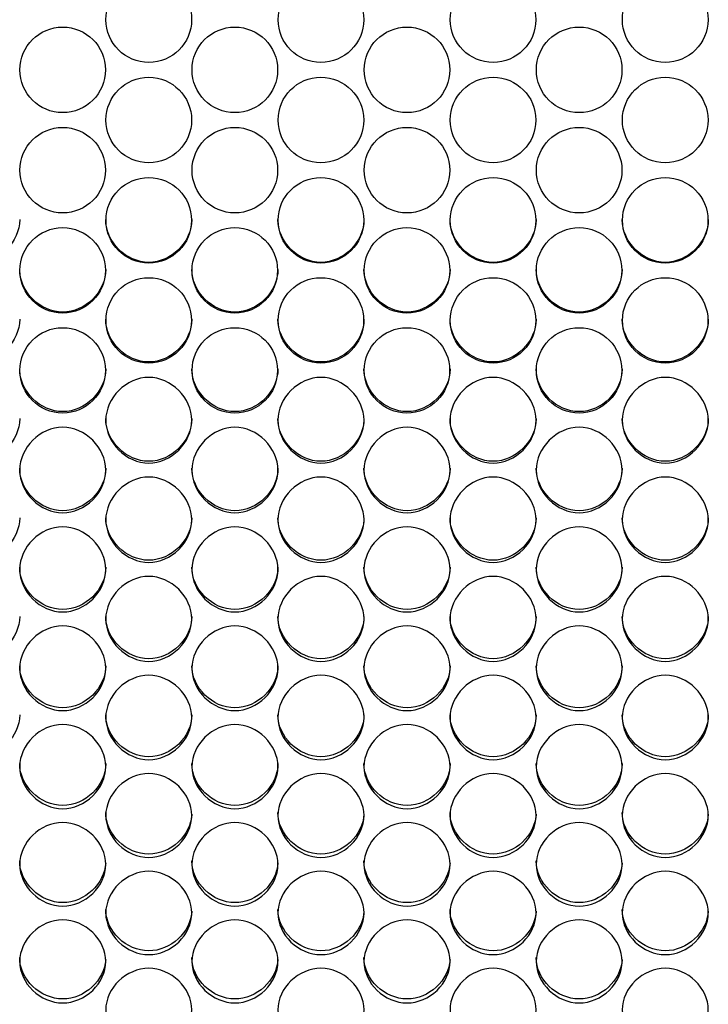
# Model space of a CAD drawing. Units: millimetres. Extents: x 56 to 228, y 51 to 199.
# Drawn here: x 121 to 123, y 91 to 94 of the extents above; entities that cross this region are included whole.
import ezdxf

# ---------------------------------------------------------------- set-up
doc = ezdxf.new("R2010")
doc.units = ezdxf.units.MM
doc.layers.add('5312270', color=7, linetype='Continuous')
doc.layers.add('Default', color=7, linetype='Continuous')

# ---------------------------------------------------------------- blocks, each defined once
blk = doc.blocks.new('SE3')
at = {"layer": '5312270', "color": 7, "linetype": 'Continuous'}
for centre, radius in [((121.6337, 94.4052), 0.1367), ((122.1837, 94.4052), 0.1367), ((122.7337, 94.4052), 0.1367), ((123.2837, 94.4052), 0.1367), ((121.3587, 94.2448), 0.1367), ((121.9087, 94.2448), 0.1367), ((122.4587, 94.2448), 0.1367), ((123.0087, 94.2448), 0.1367), ((121.6337, 94.0845), 0.1367), ((122.1837, 94.0845), 0.1367), ((122.7337, 94.0845), 0.1367), ((123.2837, 94.0845), 0.1367), ((121.3587, 93.9242), 0.1366), ((121.9087, 93.9242), 0.1366), ((122.4587, 93.9242), 0.1366), ((123.0087, 93.9242), 0.1366), ((121.6337, 93.764), 0.1366), ((122.1837, 93.764), 0.1366), ((122.7337, 93.764), 0.1366), ((123.2837, 93.764), 0.1366), ((121.3586, 93.604), 0.1365), ((121.9086, 93.604), 0.1365), ((122.4586, 93.604), 0.1365), ((123.0086, 93.604), 0.1365), ((121.6336, 93.4441), 0.1365), ((122.1836, 93.4441), 0.1365), ((122.7336, 93.4441), 0.1365), ((123.2836, 93.4441), 0.1365), ((121.3586, 93.2844), 0.1364), ((121.9086, 93.2844), 0.1364), ((122.4586, 93.2844), 0.1364), ((123.0086, 93.2844), 0.1364)]:
    blk.add_circle(centre, radius, dxfattribs=at)
for points, knots in [([(121.2213, 93.7666), (121.2213, 93.6948), (121.1558, 93.6296), (121.0118, 93.6296), (120.9463, 93.6948), (120.9463, 93.7666)], [0.5, 0.5, 0.5, 0.5, 0.75, 0.75, 1, 1, 1, 1]), ([(121.7713, 93.7666), (121.7713, 93.6948), (121.7058, 93.6296), (121.5618, 93.6296), (121.4963, 93.6948), (121.4963, 93.7666)], [0.5, 0.5, 0.5, 0.5, 0.75, 0.75, 1, 1, 1, 1]), ([(122.3213, 93.7666), (122.3213, 93.6948), (122.2558, 93.6296), (122.1118, 93.6296), (122.0463, 93.6948), (122.0463, 93.7666)], [0.5, 0.5, 0.5, 0.5, 0.75, 0.75, 1, 1, 1, 1]), ([(122.8713, 93.7666), (122.8713, 93.6948), (122.8058, 93.6296), (122.6618, 93.6296), (122.5963, 93.6948), (122.5963, 93.7666)], [0.5, 0.5, 0.5, 0.5, 0.75, 0.75, 1, 1, 1, 1]), ([(123.4213, 93.7666), (123.4213, 93.6948), (123.3558, 93.6296), (123.2118, 93.6296), (123.1463, 93.6948), (123.1463, 93.7666)], [0.5, 0.5, 0.5, 0.5, 0.75, 0.75, 1, 1, 1, 1]), ([(121.4963, 93.6072), (121.4963, 93.5355), (121.4308, 93.4703), (121.2868, 93.4703), (121.2213, 93.5355), (121.2213, 93.6072)], [0.5, 0.5, 0.5, 0.5, 0.75, 0.75, 1, 1, 1, 1]), ([(122.0463, 93.6072), (122.0463, 93.5355), (121.9808, 93.4703), (121.8368, 93.4703), (121.7713, 93.5355), (121.7713, 93.6072)], [0.5, 0.5, 0.5, 0.5, 0.75, 0.75, 1, 1, 1, 1]), ([(122.5963, 93.6072), (122.5963, 93.5355), (122.5308, 93.4703), (122.3868, 93.4703), (122.3213, 93.5355), (122.3213, 93.6072)], [0.5, 0.5, 0.5, 0.5, 0.75, 0.75, 1, 1, 1, 1]), ([(123.1463, 93.6072), (123.1463, 93.5355), (123.0808, 93.4703), (122.9368, 93.4703), (122.8713, 93.5355), (122.8713, 93.6072)], [0.5, 0.5, 0.5, 0.5, 0.75, 0.75, 1, 1, 1, 1]), ([(121.2213, 93.4479), (121.2213, 93.3763), (121.1558, 93.3112), (121.0118, 93.3112), (120.9463, 93.3763), (120.9463, 93.4479)], [0.5, 0.5, 0.5, 0.5, 0.75, 0.75, 1, 1, 1, 1]), ([(121.7713, 93.4479), (121.7713, 93.3763), (121.7058, 93.3112), (121.5618, 93.3112), (121.4963, 93.3763), (121.4963, 93.4479)], [0.5, 0.5, 0.5, 0.5, 0.75, 0.75, 1, 1, 1, 1]), ([(122.3213, 93.4479), (122.3213, 93.3763), (122.2558, 93.3112), (122.1118, 93.3112), (122.0463, 93.3763), (122.0463, 93.4479)], [0.5, 0.5, 0.5, 0.5, 0.75, 0.75, 1, 1, 1, 1]), ([(122.8713, 93.4479), (122.8713, 93.3763), (122.8058, 93.3112), (122.6618, 93.3112), (122.5963, 93.3763), (122.5963, 93.4479)], [0.5, 0.5, 0.5, 0.5, 0.75, 0.75, 1, 1, 1, 1]), ([(123.4213, 93.4479), (123.4213, 93.3763), (123.3558, 93.3112), (123.2118, 93.3112), (123.1463, 93.3763), (123.1463, 93.4479)], [0.5, 0.5, 0.5, 0.5, 0.75, 0.75, 1, 1, 1, 1]), ([(121.4963, 93.2889), (121.4963, 93.2174), (121.4308, 93.1524), (121.2868, 93.1524), (121.2213, 93.2174), (121.2213, 93.2889)], [0.5, 0.5, 0.5, 0.5, 0.75, 0.75, 1, 1, 1, 1]), ([(122.0463, 93.2889), (122.0463, 93.2174), (121.9808, 93.1524), (121.8368, 93.1524), (121.7713, 93.2174), (121.7713, 93.2889)], [0.5, 0.5, 0.5, 0.5, 0.75, 0.75, 1, 1, 1, 1]), ([(122.5963, 93.2889), (122.5963, 93.2174), (122.5308, 93.1524), (122.3868, 93.1524), (122.3213, 93.2174), (122.3213, 93.2889)], [0.5, 0.5, 0.5, 0.5, 0.75, 0.75, 1, 1, 1, 1]), ([(123.1463, 93.2889), (123.1463, 93.2174), (123.0808, 93.1524), (122.9368, 93.1524), (122.8713, 93.2174), (122.8713, 93.2889)], [0.5, 0.5, 0.5, 0.5, 0.75, 0.75, 1, 1, 1, 1]), ([(121.4963, 93.1249), (121.4963, 93.1598), (121.5285, 93.2296), (121.6338, 93.278), (121.7391, 93.2296), (121.7875, 93.1248), (121.7391, 93.0202), (121.6338, 92.972), (121.5285, 93.0202), (121.4963, 93.09), (121.4963, 93.1249)], [0, 0, 0, 0, 0.125103, 0.25, 0.374897, 0.5, 0.625103, 0.75, 0.874897, 1, 1, 1, 1]), ([(122.0463, 93.1249), (122.0463, 93.1598), (122.0785, 93.2296), (122.1838, 93.278), (122.2891, 93.2296), (122.3375, 93.1248), (122.2891, 93.0202), (122.1838, 92.972), (122.0785, 93.0202), (122.0463, 93.09), (122.0463, 93.1249)], [0, 0, 0, 0, 0.125103, 0.25, 0.374897, 0.5, 0.625103, 0.75, 0.874897, 1, 1, 1, 1]), ([(122.5963, 93.1249), (122.5963, 93.1598), (122.6285, 93.2296), (122.7338, 93.278), (122.8391, 93.2296), (122.8875, 93.1248), (122.8391, 93.0202), (122.7338, 92.972), (122.6285, 93.0202), (122.5963, 93.09), (122.5963, 93.1249)], [0, 0, 0, 0, 0.125103, 0.25, 0.374897, 0.5, 0.625103, 0.75, 0.874897, 1, 1, 1, 1]), ([(123.1463, 93.1249), (123.1463, 93.1598), (123.1785, 93.2296), (123.2838, 93.278), (123.3891, 93.2296), (123.4375, 93.1248), (123.3891, 93.0202), (123.2838, 92.972), (123.1785, 93.0202), (123.1463, 93.09), (123.1463, 93.1249)], [0, 0, 0, 0, 0.125103, 0.25, 0.374897, 0.5, 0.625103, 0.75, 0.874897, 1, 1, 1, 1]), ([(121.2213, 93.1301), (121.2213, 93.0587), (121.1558, 92.9938), (121.0118, 92.9938), (120.9463, 93.0587), (120.9463, 93.1301)], [0.5, 0.5, 0.5, 0.5, 0.75, 0.75, 1, 1, 1, 1]), ([(121.7713, 93.1301), (121.7713, 93.0587), (121.7058, 92.9938), (121.5618, 92.9938), (121.4963, 93.0587), (121.4963, 93.1301)], [0.5, 0.5, 0.5, 0.5, 0.75, 0.75, 1, 1, 1, 1]), ([(122.3213, 93.1301), (122.3213, 93.0587), (122.2558, 92.9938), (122.1118, 92.9938), (122.0463, 93.0587), (122.0463, 93.1301)], [0.5, 0.5, 0.5, 0.5, 0.75, 0.75, 1, 1, 1, 1]), ([(122.8713, 93.1301), (122.8713, 93.0587), (122.8058, 92.9938), (122.6618, 92.9938), (122.5963, 93.0587), (122.5963, 93.1301)], [0.5, 0.5, 0.5, 0.5, 0.75, 0.75, 1, 1, 1, 1]), ([(123.4213, 93.1301), (123.4213, 93.0587), (123.3558, 92.9938), (123.2118, 92.9938), (123.1463, 93.0587), (123.1463, 93.1301)], [0.5, 0.5, 0.5, 0.5, 0.75, 0.75, 1, 1, 1, 1]), ([(121.2213, 92.9657), (121.2213, 93.0005), (121.2535, 93.0702), (121.3588, 93.1186), (121.4641, 93.0702), (121.5125, 92.9656), (121.4641, 92.8612), (121.3588, 92.813), (121.2535, 92.8612), (121.2213, 92.9308), (121.2213, 92.9657)], [0, 0, 0, 0, 0.125103, 0.25, 0.374897, 0.5, 0.625103, 0.75, 0.874897, 1, 1, 1, 1]), ([(121.7713, 92.9657), (121.7713, 93.0005), (121.8035, 93.0702), (121.9088, 93.1186), (122.0141, 93.0702), (122.0625, 92.9656), (122.0141, 92.8612), (121.9088, 92.813), (121.8035, 92.8612), (121.7713, 92.9308), (121.7713, 92.9657)], [0, 0, 0, 0, 0.125103, 0.25, 0.374897, 0.5, 0.625103, 0.75, 0.874897, 1, 1, 1, 1]), ([(122.3213, 92.9657), (122.3213, 93.0005), (122.3535, 93.0702), (122.4588, 93.1186), (122.5641, 93.0702), (122.6125, 92.9656), (122.5641, 92.8612), (122.4588, 92.813), (122.3535, 92.8612), (122.3213, 92.9308), (122.3213, 92.9657)], [0, 0, 0, 0, 0.125103, 0.25, 0.374897, 0.5, 0.625103, 0.75, 0.874897, 1, 1, 1, 1]), ([(122.8713, 92.9657), (122.8713, 93.0005), (122.9035, 93.0702), (123.0088, 93.1186), (123.1141, 93.0702), (123.1625, 92.9656), (123.1141, 92.8612), (123.0088, 92.813), (122.9035, 92.8612), (122.8713, 92.9308), (122.8713, 92.9657)], [0, 0, 0, 0, 0.125103, 0.25, 0.374897, 0.5, 0.625103, 0.75, 0.874897, 1, 1, 1, 1]), ([(121.4963, 92.9715), (121.4963, 92.9002), (121.4308, 92.8355), (121.2868, 92.8355), (121.2213, 92.9002), (121.2213, 92.9715)], [0.5, 0.5, 0.5, 0.5, 0.75, 0.75, 1, 1, 1, 1]), ([(122.0463, 92.9715), (122.0463, 92.9002), (121.9808, 92.8355), (121.8368, 92.8355), (121.7713, 92.9002), (121.7713, 92.9715)], [0.5, 0.5, 0.5, 0.5, 0.75, 0.75, 1, 1, 1, 1]), ([(122.5963, 92.9715), (122.5963, 92.9002), (122.5308, 92.8355), (122.3868, 92.8355), (122.3213, 92.9002), (122.3213, 92.9715)], [0.5, 0.5, 0.5, 0.5, 0.75, 0.75, 1, 1, 1, 1]), ([(123.1463, 92.9715), (123.1463, 92.9002), (123.0808, 92.8355), (122.9368, 92.8355), (122.8713, 92.9002), (122.8713, 92.9715)], [0.5, 0.5, 0.5, 0.5, 0.75, 0.75, 1, 1, 1, 1]), ([(121.4963, 92.8068), (121.4963, 92.8415), (121.5285, 92.9111), (121.6338, 92.9594), (121.7391, 92.9111), (121.7875, 92.8067), (121.7391, 92.7025), (121.6338, 92.6544), (121.5285, 92.7025), (121.4963, 92.772), (121.4963, 92.8068)], [0, 0, 0, 0, 0.125103, 0.25, 0.374897, 0.5, 0.625103, 0.75, 0.874897, 1, 1, 1, 1]), ([(122.0463, 92.8068), (122.0463, 92.8415), (122.0785, 92.9111), (122.1838, 92.9594), (122.2891, 92.9111), (122.3375, 92.8067), (122.2891, 92.7025), (122.1838, 92.6544), (122.0785, 92.7025), (122.0463, 92.772), (122.0463, 92.8068)], [0, 0, 0, 0, 0.125103, 0.25, 0.374897, 0.5, 0.625103, 0.75, 0.874897, 1, 1, 1, 1]), ([(122.5963, 92.8068), (122.5963, 92.8415), (122.6285, 92.9111), (122.7338, 92.9594), (122.8391, 92.9111), (122.8875, 92.8067), (122.8391, 92.7025), (122.7338, 92.6544), (122.6285, 92.7025), (122.5963, 92.772), (122.5963, 92.8068)], [0, 0, 0, 0, 0.125103, 0.25, 0.374897, 0.5, 0.625103, 0.75, 0.874897, 1, 1, 1, 1]), ([(123.1463, 92.8068), (123.1463, 92.8415), (123.1785, 92.9111), (123.2838, 92.9594), (123.3891, 92.9111), (123.4375, 92.8067), (123.3891, 92.7025), (123.2838, 92.6544), (123.1785, 92.7025), (123.1463, 92.772), (123.1463, 92.8068)], [0, 0, 0, 0, 0.125103, 0.25, 0.374897, 0.5, 0.625103, 0.75, 0.874897, 1, 1, 1, 1]), ([(121.2213, 92.8132), (121.2213, 92.7421), (121.1558, 92.6775), (121.0118, 92.6775), (120.9463, 92.7421), (120.9463, 92.8132)], [0.5, 0.5, 0.5, 0.5, 0.75, 0.75, 1, 1, 1, 1]), ([(121.7713, 92.8132), (121.7713, 92.7421), (121.7058, 92.6775), (121.5618, 92.6775), (121.4963, 92.7421), (121.4963, 92.8132)], [0.5, 0.5, 0.5, 0.5, 0.75, 0.75, 1, 1, 1, 1]), ([(122.3213, 92.8132), (122.3213, 92.7421), (122.2558, 92.6775), (122.1118, 92.6775), (122.0463, 92.7421), (122.0463, 92.8132)], [0.5, 0.5, 0.5, 0.5, 0.75, 0.75, 1, 1, 1, 1]), ([(122.8713, 92.8132), (122.8713, 92.7421), (122.8058, 92.6775), (122.6618, 92.6775), (122.5963, 92.7421), (122.5963, 92.8132)], [0.5, 0.5, 0.5, 0.5, 0.75, 0.75, 1, 1, 1, 1]), ([(123.4213, 92.8132), (123.4213, 92.7421), (123.3558, 92.6775), (123.2118, 92.6775), (123.1463, 92.7421), (123.1463, 92.8132)], [0.5, 0.5, 0.5, 0.5, 0.75, 0.75, 1, 1, 1, 1]), ([(121.2213, 92.6482), (121.2213, 92.6829), (121.2535, 92.7523), (121.3588, 92.8005), (121.4641, 92.7523), (121.5125, 92.6481), (121.4641, 92.5441), (121.3588, 92.4962), (121.2535, 92.5441), (121.2213, 92.6135), (121.2213, 92.6482)], [0, 0, 0, 0, 0.125103, 0.25, 0.374897, 0.5, 0.625103, 0.75, 0.874897, 1, 1, 1, 1]), ([(121.7713, 92.6482), (121.7713, 92.6829), (121.8035, 92.7523), (121.9088, 92.8005), (122.0141, 92.7523), (122.0625, 92.6481), (122.0141, 92.5441), (121.9088, 92.4962), (121.8035, 92.5441), (121.7713, 92.6135), (121.7713, 92.6482)], [0, 0, 0, 0, 0.125103, 0.25, 0.374897, 0.5, 0.625103, 0.75, 0.874897, 1, 1, 1, 1]), ([(122.3213, 92.6482), (122.3213, 92.6829), (122.3535, 92.7523), (122.4588, 92.8005), (122.5641, 92.7523), (122.6125, 92.6481), (122.5641, 92.5441), (122.4588, 92.4962), (122.3535, 92.5441), (122.3213, 92.6135), (122.3213, 92.6482)], [0, 0, 0, 0, 0.125103, 0.25, 0.374897, 0.5, 0.625103, 0.75, 0.874897, 1, 1, 1, 1]), ([(122.8713, 92.6482), (122.8713, 92.6829), (122.9035, 92.7523), (123.0088, 92.8005), (123.1141, 92.7523), (123.1625, 92.6481), (123.1141, 92.5441), (123.0088, 92.4962), (122.9035, 92.5441), (122.8713, 92.6135), (122.8713, 92.6482)], [0, 0, 0, 0, 0.125103, 0.25, 0.374897, 0.5, 0.625103, 0.75, 0.874897, 1, 1, 1, 1]), ([(121.4963, 92.6553), (121.4963, 92.5843), (121.4308, 92.5199), (121.2868, 92.5199), (121.2213, 92.5843), (121.2213, 92.6553)], [0.5, 0.5, 0.5, 0.5, 0.75, 0.75, 1, 1, 1, 1]), ([(122.0463, 92.6553), (122.0463, 92.5843), (121.9808, 92.5199), (121.8368, 92.5199), (121.7713, 92.5843), (121.7713, 92.6553)], [0.5, 0.5, 0.5, 0.5, 0.75, 0.75, 1, 1, 1, 1]), ([(122.5963, 92.6553), (122.5963, 92.5843), (122.5308, 92.5199), (122.3868, 92.5199), (122.3213, 92.5843), (122.3213, 92.6553)], [0.5, 0.5, 0.5, 0.5, 0.75, 0.75, 1, 1, 1, 1]), ([(123.1463, 92.6553), (123.1463, 92.5843), (123.0808, 92.5199), (122.9368, 92.5199), (122.8713, 92.5843), (122.8713, 92.6553)], [0.5, 0.5, 0.5, 0.5, 0.75, 0.75, 1, 1, 1, 1]), ([(121.4963, 92.4899), (121.4963, 92.5246), (121.5285, 92.5939), (121.6338, 92.6419), (121.7391, 92.5939), (121.7875, 92.4899), (121.7391, 92.3862), (121.6338, 92.3383), (121.5285, 92.3862), (121.4963, 92.4553), (121.4963, 92.4899)], [0, 0, 0, 0, 0.125103, 0.25, 0.374897, 0.5, 0.625103, 0.75, 0.874897, 1, 1, 1, 1]), ([(122.0463, 92.4899), (122.0463, 92.5246), (122.0785, 92.5939), (122.1838, 92.6419), (122.2891, 92.5939), (122.3375, 92.4899), (122.2891, 92.3862), (122.1838, 92.3383), (122.0785, 92.3862), (122.0463, 92.4553), (122.0463, 92.4899)], [0, 0, 0, 0, 0.125103, 0.25, 0.374897, 0.5, 0.625103, 0.75, 0.874897, 1, 1, 1, 1]), ([(122.5963, 92.4899), (122.5963, 92.5246), (122.6285, 92.5939), (122.7338, 92.6419), (122.8391, 92.5939), (122.8875, 92.4899), (122.8391, 92.3862), (122.7338, 92.3383), (122.6285, 92.3862), (122.5963, 92.4553), (122.5963, 92.4899)], [0, 0, 0, 0, 0.125103, 0.25, 0.374897, 0.5, 0.625103, 0.75, 0.874897, 1, 1, 1, 1]), ([(123.1463, 92.4899), (123.1463, 92.5246), (123.1785, 92.5939), (123.2838, 92.6419), (123.3891, 92.5939), (123.4375, 92.4899), (123.3891, 92.3862), (123.2838, 92.3383), (123.1785, 92.3862), (123.1463, 92.4553), (123.1463, 92.4899)], [0, 0, 0, 0, 0.125103, 0.25, 0.374897, 0.5, 0.625103, 0.75, 0.874897, 1, 1, 1, 1]), ([(121.2213, 92.4977), (121.2213, 92.4269), (121.1558, 92.3626), (121.0118, 92.3626), (120.9463, 92.4269), (120.9463, 92.4977)], [0.5, 0.5, 0.5, 0.5, 0.75, 0.75, 1, 1, 1, 1]), ([(121.7713, 92.4977), (121.7713, 92.4269), (121.7058, 92.3626), (121.5618, 92.3626), (121.4963, 92.4269), (121.4963, 92.4977)], [0.5, 0.5, 0.5, 0.5, 0.75, 0.75, 1, 1, 1, 1]), ([(122.3213, 92.4977), (122.3213, 92.4269), (122.2558, 92.3626), (122.1118, 92.3626), (122.0463, 92.4269), (122.0463, 92.4977)], [0.5, 0.5, 0.5, 0.5, 0.75, 0.75, 1, 1, 1, 1]), ([(122.8713, 92.4977), (122.8713, 92.4269), (122.8058, 92.3626), (122.6618, 92.3626), (122.5963, 92.4269), (122.5963, 92.4977)], [0.5, 0.5, 0.5, 0.5, 0.75, 0.75, 1, 1, 1, 1]), ([(123.4213, 92.4977), (123.4213, 92.4269), (123.3558, 92.3626), (123.2118, 92.3626), (123.1463, 92.4269), (123.1463, 92.4977)], [0.5, 0.5, 0.5, 0.5, 0.75, 0.75, 1, 1, 1, 1]), ([(121.2213, 92.3321), (121.2213, 92.3667), (121.2535, 92.4358), (121.3588, 92.4837), (121.4641, 92.4358), (121.5125, 92.3321), (121.4641, 92.2286), (121.3588, 92.1809), (121.2535, 92.2286), (121.2213, 92.2976), (121.2213, 92.3321)], [0, 0, 0, 0, 0.125103, 0.25, 0.374897, 0.5, 0.625103, 0.75, 0.874897, 1, 1, 1, 1]), ([(121.7713, 92.3321), (121.7713, 92.3667), (121.8035, 92.4358), (121.9088, 92.4837), (122.0141, 92.4358), (122.0625, 92.3321), (122.0141, 92.2286), (121.9088, 92.1809), (121.8035, 92.2286), (121.7713, 92.2976), (121.7713, 92.3321)], [0, 0, 0, 0, 0.125103, 0.25, 0.374897, 0.5, 0.625103, 0.75, 0.874897, 1, 1, 1, 1]), ([(122.3213, 92.3321), (122.3213, 92.3667), (122.3535, 92.4358), (122.4588, 92.4837), (122.5641, 92.4358), (122.6125, 92.3321), (122.5641, 92.2286), (122.4588, 92.1809), (122.3535, 92.2286), (122.3213, 92.2976), (122.3213, 92.3321)], [0, 0, 0, 0, 0.125103, 0.25, 0.374897, 0.5, 0.625103, 0.75, 0.874897, 1, 1, 1, 1]), ([(122.8713, 92.3321), (122.8713, 92.3667), (122.9035, 92.4358), (123.0088, 92.4837), (123.1141, 92.4358), (123.1625, 92.3321), (123.1141, 92.2286), (123.0088, 92.1809), (122.9035, 92.2286), (122.8713, 92.2976), (122.8713, 92.3321)], [0, 0, 0, 0, 0.125103, 0.25, 0.374897, 0.5, 0.625103, 0.75, 0.874897, 1, 1, 1, 1]), ([(121.4963, 92.3405), (121.4963, 92.2699), (121.4308, 92.2058), (121.2868, 92.2058), (121.2213, 92.2699), (121.2213, 92.3405)], [0.5, 0.5, 0.5, 0.5, 0.75, 0.75, 1, 1, 1, 1]), ([(122.0463, 92.3405), (122.0463, 92.2699), (121.9808, 92.2058), (121.8368, 92.2058), (121.7713, 92.2699), (121.7713, 92.3405)], [0.5, 0.5, 0.5, 0.5, 0.75, 0.75, 1, 1, 1, 1]), ([(122.5963, 92.3405), (122.5963, 92.2699), (122.5308, 92.2058), (122.3868, 92.2058), (122.3213, 92.2699), (122.3213, 92.3405)], [0.5, 0.5, 0.5, 0.5, 0.75, 0.75, 1, 1, 1, 1]), ([(123.1463, 92.3405), (123.1463, 92.2699), (123.0808, 92.2058), (122.9368, 92.2058), (122.8713, 92.2699), (122.8713, 92.3405)], [0.5, 0.5, 0.5, 0.5, 0.75, 0.75, 1, 1, 1, 1]), ([(121.4963, 92.1747), (121.4963, 92.2091), (121.5285, 92.2781), (121.6338, 92.3259), (121.7391, 92.2781), (121.7875, 92.1747), (121.7391, 92.0715), (121.6338, 92.0239), (121.5285, 92.0715), (121.4963, 92.1403), (121.4963, 92.1747)], [0, 0, 0, 0, 0.125103, 0.25, 0.374897, 0.5, 0.625103, 0.75, 0.874897, 1, 1, 1, 1]), ([(122.0463, 92.1747), (122.0463, 92.2091), (122.0785, 92.2781), (122.1838, 92.3259), (122.2891, 92.2781), (122.3375, 92.1747), (122.2891, 92.0715), (122.1838, 92.0239), (122.0785, 92.0715), (122.0463, 92.1403), (122.0463, 92.1747)], [0, 0, 0, 0, 0.125103, 0.25, 0.374897, 0.5, 0.625103, 0.75, 0.874897, 1, 1, 1, 1]), ([(122.5963, 92.1747), (122.5963, 92.2091), (122.6285, 92.2781), (122.7338, 92.3259), (122.8391, 92.2781), (122.8875, 92.1747), (122.8391, 92.0715), (122.7338, 92.0239), (122.6285, 92.0715), (122.5963, 92.1403), (122.5963, 92.1747)], [0, 0, 0, 0, 0.125103, 0.25, 0.374897, 0.5, 0.625103, 0.75, 0.874897, 1, 1, 1, 1]), ([(123.1463, 92.1747), (123.1463, 92.2091), (123.1785, 92.2781), (123.2838, 92.3259), (123.3891, 92.2781), (123.4375, 92.1747), (123.3891, 92.0715), (123.2838, 92.0239), (123.1785, 92.0715), (123.1463, 92.1403), (123.1463, 92.1747)], [0, 0, 0, 0, 0.125103, 0.25, 0.374897, 0.5, 0.625103, 0.75, 0.874897, 1, 1, 1, 1]), ([(121.2213, 92.1837), (121.2213, 92.1133), (121.1558, 92.0494), (121.0118, 92.0494), (120.9463, 92.1133), (120.9463, 92.1837)], [0.5, 0.5, 0.5, 0.5, 0.75, 0.75, 1, 1, 1, 1]), ([(121.7713, 92.1837), (121.7713, 92.1133), (121.7058, 92.0494), (121.5618, 92.0494), (121.4963, 92.1133), (121.4963, 92.1837)], [0.5, 0.5, 0.5, 0.5, 0.75, 0.75, 1, 1, 1, 1]), ([(122.3213, 92.1837), (122.3213, 92.1133), (122.2558, 92.0494), (122.1118, 92.0494), (122.0463, 92.1133), (122.0463, 92.1837)], [0.5, 0.5, 0.5, 0.5, 0.75, 0.75, 1, 1, 1, 1]), ([(122.8713, 92.1837), (122.8713, 92.1133), (122.8058, 92.0494), (122.6618, 92.0494), (122.5963, 92.1133), (122.5963, 92.1837)], [0.5, 0.5, 0.5, 0.5, 0.75, 0.75, 1, 1, 1, 1]), ([(123.4213, 92.1837), (123.4213, 92.1133), (123.3558, 92.0494), (123.2118, 92.0494), (123.1463, 92.1133), (123.1463, 92.1837)], [0.5, 0.5, 0.5, 0.5, 0.75, 0.75, 1, 1, 1, 1]), ([(121.2213, 92.0177), (121.2213, 92.0521), (121.2535, 92.1208), (121.3588, 92.1685), (121.4641, 92.1208), (121.5125, 92.0177), (121.4641, 91.9149), (121.3588, 91.8675), (121.2535, 91.9149), (121.2213, 91.9834), (121.2213, 92.0177)], [0, 0, 0, 0, 0.125103, 0.25, 0.374897, 0.5, 0.625103, 0.75, 0.874897, 1, 1, 1, 1]), ([(121.7713, 92.0177), (121.7713, 92.0521), (121.8035, 92.1208), (121.9088, 92.1685), (122.0141, 92.1208), (122.0625, 92.0177), (122.0141, 91.9149), (121.9088, 91.8675), (121.8035, 91.9149), (121.7713, 91.9834), (121.7713, 92.0177)], [0, 0, 0, 0, 0.125103, 0.25, 0.374897, 0.5, 0.625103, 0.75, 0.874897, 1, 1, 1, 1]), ([(122.3213, 92.0177), (122.3213, 92.0521), (122.3535, 92.1208), (122.4588, 92.1685), (122.5641, 92.1208), (122.6125, 92.0177), (122.5641, 91.9149), (122.4588, 91.8675), (122.3535, 91.9149), (122.3213, 91.9834), (122.3213, 92.0177)], [0, 0, 0, 0, 0.125103, 0.25, 0.374897, 0.5, 0.625103, 0.75, 0.874897, 1, 1, 1, 1]), ([(122.8713, 92.0177), (122.8713, 92.0521), (122.9035, 92.1208), (123.0088, 92.1685), (123.1141, 92.1208), (123.1625, 92.0177), (123.1141, 91.9149), (123.0088, 91.8675), (122.9035, 91.9149), (122.8713, 91.9834), (122.8713, 92.0177)], [0, 0, 0, 0, 0.125103, 0.25, 0.374897, 0.5, 0.625103, 0.75, 0.874897, 1, 1, 1, 1]), ([(121.4963, 92.0274), (121.4963, 91.9572), (121.4308, 91.8935), (121.2868, 91.8935), (121.2213, 91.9572), (121.2213, 92.0274)], [0.5, 0.5, 0.5, 0.5, 0.75, 0.75, 1, 1, 1, 1]), ([(122.0463, 92.0274), (122.0463, 91.9572), (121.9808, 91.8935), (121.8368, 91.8935), (121.7713, 91.9572), (121.7713, 92.0274)], [0.5, 0.5, 0.5, 0.5, 0.75, 0.75, 1, 1, 1, 1]), ([(122.5963, 92.0274), (122.5963, 91.9572), (122.5308, 91.8935), (122.3868, 91.8935), (122.3213, 91.9572), (122.3213, 92.0274)], [0.5, 0.5, 0.5, 0.5, 0.75, 0.75, 1, 1, 1, 1]), ([(123.1463, 92.0274), (123.1463, 91.9572), (123.0808, 91.8935), (122.9368, 91.8935), (122.8713, 91.9572), (122.8713, 92.0274)], [0.5, 0.5, 0.5, 0.5, 0.75, 0.75, 1, 1, 1, 1]), ([(121.4963, 91.8613), (121.4963, 91.8955), (121.5285, 91.964), (121.6338, 92.0116), (121.7391, 91.964), (121.7875, 91.8612), (121.7391, 91.7587), (121.6338, 91.7115), (121.5285, 91.7587), (121.4963, 91.827), (121.4963, 91.8613)], [0, 0, 0, 0, 0.125103, 0.25, 0.374897, 0.5, 0.625103, 0.75, 0.874897, 1, 1, 1, 1]), ([(122.0463, 91.8613), (122.0463, 91.8955), (122.0785, 91.964), (122.1838, 92.0116), (122.2891, 91.964), (122.3375, 91.8612), (122.2891, 91.7587), (122.1838, 91.7115), (122.0785, 91.7587), (122.0463, 91.827), (122.0463, 91.8613)], [0, 0, 0, 0, 0.125103, 0.25, 0.374897, 0.5, 0.625103, 0.75, 0.874897, 1, 1, 1, 1]), ([(122.5963, 91.8613), (122.5963, 91.8955), (122.6285, 91.964), (122.7338, 92.0116), (122.8391, 91.964), (122.8875, 91.8612), (122.8391, 91.7587), (122.7338, 91.7115), (122.6285, 91.7587), (122.5963, 91.827), (122.5963, 91.8613)], [0, 0, 0, 0, 0.125103, 0.25, 0.374897, 0.5, 0.625103, 0.75, 0.874897, 1, 1, 1, 1]), ([(123.1463, 91.8613), (123.1463, 91.8955), (123.1785, 91.964), (123.2838, 92.0116), (123.3891, 91.964), (123.4375, 91.8612), (123.3891, 91.7587), (123.2838, 91.7115), (123.1785, 91.7587), (123.1463, 91.827), (123.1463, 91.8613)], [0, 0, 0, 0, 0.125103, 0.25, 0.374897, 0.5, 0.625103, 0.75, 0.874897, 1, 1, 1, 1]), ([(121.7712, 91.8664), (121.7681, 91.7985), (121.7041, 91.7381), (121.5618, 91.7381), (121.4963, 91.8016), (121.4963, 91.8716)], [0.5061665, 0.5061665, 0.5061665, 0.5061665, 0.75, 0.75, 1, 1, 1, 1]), ([(122.3212, 91.8664), (122.3181, 91.7985), (122.2541, 91.7381), (122.1118, 91.7381), (122.0463, 91.8016), (122.0463, 91.8716)], [0.5061665, 0.5061665, 0.5061665, 0.5061665, 0.75, 0.75, 1, 1, 1, 1]), ([(122.8712, 91.8664), (122.8681, 91.7985), (122.8041, 91.7381), (122.6618, 91.7381), (122.5963, 91.8016), (122.5963, 91.8716)], [0.5061665, 0.5061665, 0.5061665, 0.5061665, 0.75, 0.75, 1, 1, 1, 1]), ([(123.4212, 91.8664), (123.4181, 91.7985), (123.3541, 91.7381), (123.2118, 91.7381), (123.1463, 91.8016), (123.1463, 91.8716)], [0.5061665, 0.5061665, 0.5061665, 0.5061665, 0.75, 0.75, 1, 1, 1, 1]), ([(121.2213, 91.7053), (121.2213, 91.7394), (121.2535, 91.8077), (121.3588, 91.8551), (121.4641, 91.8077), (121.5125, 91.7053), (121.4641, 91.6031), (121.3588, 91.5561), (121.2535, 91.6031), (121.2213, 91.6712), (121.2213, 91.7053)], [0, 0, 0, 0, 0.125103, 0.25, 0.374897, 0.5, 0.625103, 0.75, 0.874897, 1, 1, 1, 1]), ([(121.7713, 91.7053), (121.7713, 91.7394), (121.8035, 91.8077), (121.9088, 91.8551), (122.0141, 91.8077), (122.0625, 91.7053), (122.0141, 91.6031), (121.9088, 91.5561), (121.8035, 91.6031), (121.7713, 91.6712), (121.7713, 91.7053)], [0, 0, 0, 0, 0.125103, 0.25, 0.374897, 0.5, 0.625103, 0.75, 0.874897, 1, 1, 1, 1]), ([(122.3213, 91.7053), (122.3213, 91.7394), (122.3535, 91.8077), (122.4588, 91.8551), (122.5641, 91.8077), (122.6125, 91.7053), (122.5641, 91.6031), (122.4588, 91.5561), (122.3535, 91.6031), (122.3213, 91.6712), (122.3213, 91.7053)], [0, 0, 0, 0, 0.125103, 0.25, 0.374897, 0.5, 0.625103, 0.75, 0.874897, 1, 1, 1, 1]), ([(122.8713, 91.7053), (122.8713, 91.7394), (122.9035, 91.8077), (123.0088, 91.8551), (123.1141, 91.8077), (123.1625, 91.7053), (123.1141, 91.6031), (123.0088, 91.5561), (122.9035, 91.6031), (122.8713, 91.6712), (122.8713, 91.7053)], [0, 0, 0, 0, 0.125103, 0.25, 0.374897, 0.5, 0.625103, 0.75, 0.874897, 1, 1, 1, 1]), ([(121.4962, 91.7108), (121.4929, 91.6432), (121.4289, 91.5832), (121.2868, 91.5832), (121.2213, 91.6465), (121.2213, 91.7163)], [0.506569, 0.506569, 0.506569, 0.506569, 0.75, 0.75, 1, 1, 1, 1]), ([(122.0462, 91.7108), (122.0429, 91.6432), (121.9789, 91.5832), (121.8368, 91.5832), (121.7713, 91.6465), (121.7713, 91.7163)], [0.506569, 0.506569, 0.506569, 0.506569, 0.75, 0.75, 1, 1, 1, 1]), ([(122.5962, 91.7108), (122.5929, 91.6432), (122.5289, 91.5832), (122.3868, 91.5832), (122.3213, 91.6465), (122.3213, 91.7163)], [0.506569, 0.506569, 0.506569, 0.506569, 0.75, 0.75, 1, 1, 1, 1]), ([(123.1462, 91.7108), (123.1429, 91.6432), (123.0789, 91.5832), (122.9368, 91.5832), (122.8713, 91.6465), (122.8713, 91.7163)], [0.506569, 0.506569, 0.506569, 0.506569, 0.75, 0.75, 1, 1, 1, 1]), ([(121.4963, 91.5499), (121.4963, 91.5839), (121.5285, 91.652), (121.6338, 91.6992), (121.7391, 91.652), (121.7875, 91.5499), (121.7391, 91.4481), (121.6338, 91.4012), (121.5285, 91.4481), (121.4963, 91.5159), (121.4963, 91.5499)], [0, 0, 0, 0, 0.125103, 0.25, 0.374897, 0.5, 0.625103, 0.75, 0.874897, 1, 1, 1, 1]), ([(122.0463, 91.5499), (122.0463, 91.5839), (122.0785, 91.652), (122.1838, 91.6992), (122.2891, 91.652), (122.3375, 91.5499), (122.2891, 91.4481), (122.1838, 91.4012), (122.0785, 91.4481), (122.0463, 91.5159), (122.0463, 91.5499)], [0, 0, 0, 0, 0.125103, 0.25, 0.374897, 0.5, 0.625103, 0.75, 0.874897, 1, 1, 1, 1]), ([(122.5963, 91.5499), (122.5963, 91.5839), (122.6285, 91.652), (122.7338, 91.6992), (122.8391, 91.652), (122.8875, 91.5499), (122.8391, 91.4481), (122.7338, 91.4012), (122.6285, 91.4481), (122.5963, 91.5159), (122.5963, 91.5499)], [0, 0, 0, 0, 0.125103, 0.25, 0.374897, 0.5, 0.625103, 0.75, 0.874897, 1, 1, 1, 1]), ([(123.1463, 91.5499), (123.1463, 91.5839), (123.1785, 91.652), (123.2838, 91.6992), (123.3891, 91.652), (123.4375, 91.5499), (123.3891, 91.4481), (123.2838, 91.4012), (123.1785, 91.4481), (123.1463, 91.5159), (123.1463, 91.5499)], [0, 0, 0, 0, 0.125103, 0.25, 0.374897, 0.5, 0.625103, 0.75, 0.874897, 1, 1, 1, 1]), ([(121.7712, 91.5557), (121.7677, 91.4885), (121.7038, 91.429), (121.5618, 91.429), (121.4963, 91.492), (121.4963, 91.5615)], [0.5069746, 0.5069746, 0.5069746, 0.5069746, 0.75, 0.75, 1, 1, 1, 1]), ([(122.3212, 91.5557), (122.3177, 91.4885), (122.2538, 91.429), (122.1118, 91.429), (122.0463, 91.492), (122.0463, 91.5615)], [0.5069746, 0.5069746, 0.5069746, 0.5069746, 0.75, 0.75, 1, 1, 1, 1]), ([(122.8712, 91.5557), (122.8677, 91.4885), (122.8038, 91.429), (122.6618, 91.429), (122.5963, 91.492), (122.5963, 91.5615)], [0.5069746, 0.5069746, 0.5069746, 0.5069746, 0.75, 0.75, 1, 1, 1, 1]), ([(123.4212, 91.5557), (123.4177, 91.4885), (123.3538, 91.429), (123.2118, 91.429), (123.1463, 91.492), (123.1463, 91.5615)], [0.5069746, 0.5069746, 0.5069746, 0.5069746, 0.75, 0.75, 1, 1, 1, 1]), ([(121.2213, 91.3951), (121.2213, 91.429), (121.2535, 91.4967), (121.3588, 91.5438), (121.4641, 91.4967), (121.5125, 91.3951), (121.4641, 91.2937), (121.3588, 91.247), (121.2535, 91.2937), (121.2213, 91.3613), (121.2213, 91.3951)], [0, 0, 0, 0, 0.125103, 0.25, 0.374897, 0.5, 0.625103, 0.75, 0.874897, 1, 1, 1, 1]), ([(121.7713, 91.3951), (121.7713, 91.429), (121.8035, 91.4967), (121.9088, 91.5438), (122.0141, 91.4967), (122.0625, 91.3951), (122.0141, 91.2937), (121.9088, 91.247), (121.8035, 91.2937), (121.7713, 91.3613), (121.7713, 91.3951)], [0, 0, 0, 0, 0.125103, 0.25, 0.374897, 0.5, 0.625103, 0.75, 0.874897, 1, 1, 1, 1]), ([(122.3213, 91.3951), (122.3213, 91.429), (122.3535, 91.4967), (122.4588, 91.5438), (122.5641, 91.4967), (122.6125, 91.3951), (122.5641, 91.2937), (122.4588, 91.247), (122.3535, 91.2937), (122.3213, 91.3613), (122.3213, 91.3951)], [0, 0, 0, 0, 0.125103, 0.25, 0.374897, 0.5, 0.625103, 0.75, 0.874897, 1, 1, 1, 1]), ([(122.8713, 91.3951), (122.8713, 91.429), (122.9035, 91.4967), (123.0088, 91.5438), (123.1141, 91.4967), (123.1625, 91.3951), (123.1141, 91.2937), (123.0088, 91.247), (122.9035, 91.2937), (122.8713, 91.3613), (122.8713, 91.3951)], [0, 0, 0, 0, 0.125103, 0.25, 0.374897, 0.5, 0.625103, 0.75, 0.874897, 1, 1, 1, 1]), ([(121.4962, 91.4012), (121.4925, 91.3344), (121.4287, 91.2753), (121.2868, 91.2753), (121.2213, 91.3381), (121.2213, 91.4073)], [0.5073835, 0.5073835, 0.5073835, 0.5073835, 0.75, 0.75, 1, 1, 1, 1]), ([(122.0462, 91.4012), (122.0425, 91.3344), (121.9787, 91.2753), (121.8368, 91.2753), (121.7713, 91.3381), (121.7713, 91.4073)], [0.5073835, 0.5073835, 0.5073835, 0.5073835, 0.75, 0.75, 1, 1, 1, 1]), ([(122.5962, 91.4012), (122.5925, 91.3344), (122.5287, 91.2753), (122.3868, 91.2753), (122.3213, 91.3381), (122.3213, 91.4073)], [0.5073835, 0.5073835, 0.5073835, 0.5073835, 0.75, 0.75, 1, 1, 1, 1]), ([(123.1462, 91.4012), (123.1425, 91.3344), (123.0787, 91.2753), (122.9368, 91.2753), (122.8713, 91.3381), (122.8713, 91.4073)], [0.5073835, 0.5073835, 0.5073835, 0.5073835, 0.75, 0.75, 1, 1, 1, 1]), ([(121.4963, 91.2409), (121.4963, 91.2746), (121.5285, 91.3421), (121.6338, 91.389), (121.7391, 91.3421), (121.7875, 91.2409), (121.7391, 91.1399), (121.6338, 91.0934), (121.5285, 91.1399), (121.4963, 91.2072), (121.4963, 91.2409)], [0, 0, 0, 0, 0.125103, 0.25, 0.374897, 0.5, 0.625103, 0.75, 0.874897, 1, 1, 1, 1]), ([(122.0463, 91.2409), (122.0463, 91.2746), (122.0785, 91.3421), (122.1838, 91.389), (122.2891, 91.3421), (122.3375, 91.2409), (122.2891, 91.1399), (122.1838, 91.0934), (122.0785, 91.1399), (122.0463, 91.2072), (122.0463, 91.2409)], [0, 0, 0, 0, 0.125103, 0.25, 0.374897, 0.5, 0.625103, 0.75, 0.874897, 1, 1, 1, 1]), ([(122.5963, 91.2409), (122.5963, 91.2746), (122.6285, 91.3421), (122.7338, 91.389), (122.8391, 91.3421), (122.8875, 91.2409), (122.8391, 91.1399), (122.7338, 91.0934), (122.6285, 91.1399), (122.5963, 91.2072), (122.5963, 91.2409)], [0, 0, 0, 0, 0.125103, 0.25, 0.374897, 0.5, 0.625103, 0.75, 0.874897, 1, 1, 1, 1]), ([(123.1463, 91.2409), (123.1463, 91.2746), (123.1785, 91.3421), (123.2838, 91.389), (123.3891, 91.3421), (123.4375, 91.2409), (123.3891, 91.1399), (123.2838, 91.0934), (123.1785, 91.1399), (123.1463, 91.2072), (123.1463, 91.2409)], [0, 0, 0, 0, 0.125103, 0.25, 0.374897, 0.5, 0.625103, 0.75, 0.874897, 1, 1, 1, 1])]:
    blk.add_open_spline(points, degree=3, knots=knots, dxfattribs=at)

msp = doc.modelspace()

# ---------------------------------------------------------------- block references
at = {"layer": 'Default'}
msp.add_blockref('SE3', (0, 0), dxfattribs=at)

doc.saveas('drawing.dxf')
